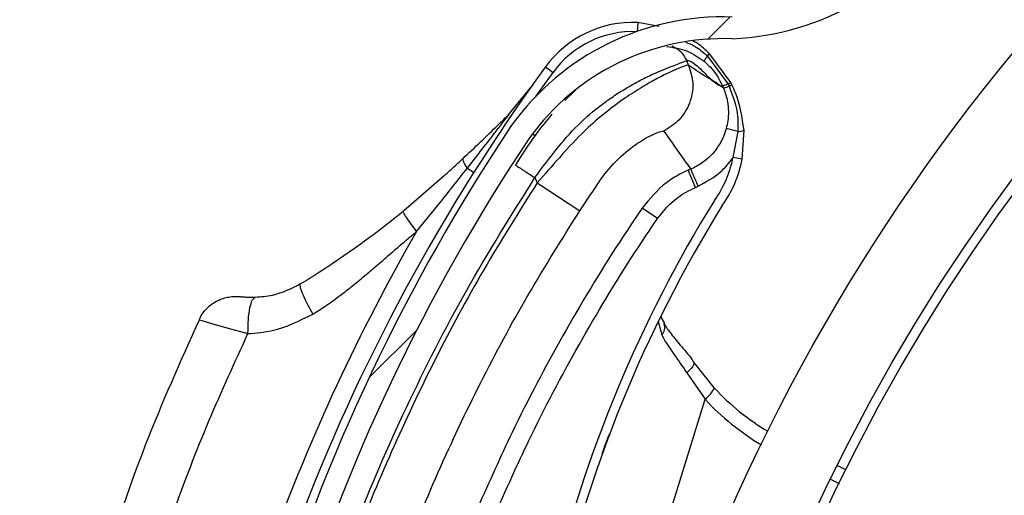
# Model space of a CAD drawing. Units: inches. Extents: x 170 to 284, y 215 to 248.
# Drawn here: x 186 to 186, y 225 to 225 of the extents above; entities that cross this region are included whole.
import ezdxf

# ---------------------------------------------------------------- set-up
doc = ezdxf.new("R2010")
doc.units = ezdxf.units.IN
doc.header["$LTSCALE"] = 0.25
doc.header["$MEASUREMENT"] = 0
doc.layers.add('ANNOTATIONS', color=1, linetype='Continuous')
doc.layers.add('RH BENCH MOUNT', color=7, linetype='Continuous')
doc.styles.add('ARIAL', font='arial.ttf', dxfattribs={"height": 0.09375})
doc.dimstyles.new('STANDARD$0', dxfattribs={"dimtxt": 0.09375, "dimasz": 0.09375, "dimexe": 0.03125, "dimexo": 0.046875, "dimgap": 0.09, "dimtad": 0, "dimtih": 1, "dimtoh": 1, "dimdec": 4, "dimzin": 0, "dimdsep": 46, "dimtxsty": 'ARIAL', "dimcen": 0.09, "dimadec": 0, "dimazin": 0, "dimtfac": 1, "dimtdec": 4, "dimtofl": 0, "dimtmove": 0, "dimatfit": 1, "dimfxl": 1, "dimtolj": 1, "dimtzin": 0, "dimarcsym": 0})
pattern_1 = [(45, (176.0930244728328, 218.320867125297), (-0.03026527066971246, 0.03026527066971246), [])]

# ---------------------------------------------------------------- blocks, each defined once
blk = doc.blocks.new('*D33')
at = {"layer": 'ANNOTATIONS', "color": 0, "lineweight": -2, "transparency": 16777216}
for p, q in [((185.2961756213418, 225.2059318400163), (185.2961756213418, 225.2996818400163)), ((185.9259028524413, 225.1121818400163), (185.2649256213418, 225.1121818400163)), ((186.4571933884444, 225.0595125554439), (185.2649256213418, 225.0595125554439)), ((185.2961756213418, 224.9657625554439), (185.2961756213418, 224.8720125554439)), ((185.2961756213418, 224.8720125554439), (185.2024256213418, 224.8720125554439))]:
    blk.add_line(p, q, dxfattribs=at)
at = {"layer": 'ANNOTATIONS', "color": 0, "transparency": 16777216}
for points in [[(185.2805506213418, 225.2059318400163), (185.3118006213418, 225.2059318400163), (185.2961756213418, 225.1121818400163)], [(185.2805506213418, 224.9657625554439), (185.3118006213418, 224.9657625554439), (185.2961756213418, 225.0595125554439)]]:
    blk.add_solid(points, dxfattribs=at)
at = {"layer": 'defpoints', "color": 0, "transparency": 16777216}
for p in [(185.9727778524413, 225.1121818400163), (185.2961756213418, 225.0595125554439), (186.5040683884444, 225.0595125554439)]:
    blk.add_point(p, dxfattribs=at)
at = {"layer": 'ANNOTATIONS', "color": 0, "transparency": 16777216, "insert": (184.9485229951481, 224.8720125554438), "char_height": 0.09375, "attachment_point": 5, "style": 'ARIAL'}
blk.add_mtext('\\A1;2 5/8"', dxfattribs=at)
blk = doc.blocks.new('*D44')
at = {"layer": 'ANNOTATIONS', "color": 0, "lineweight": -2, "transparency": 16777216}
for p, q in [((185.9644948487185, 225.4792255171003), (185.9644948487185, 226.2131025080685)), ((187.3643717323939, 224.3791894611674), (187.3643717323939, 226.2131025080685)), ((186.0582448487185, 226.1818525080685), (186.3541591602697, 226.1818525080685)), ((187.2706217323939, 226.1818525080685), (186.9747074208427, 226.1818525080685))]:
    blk.add_line(p, q, dxfattribs=at)
at = {"layer": 'ANNOTATIONS', "color": 0, "transparency": 16777216}
for points in [[(186.0582448487185, 226.1974775080685), (186.0582448487185, 226.1662275080685), (185.9644948487185, 226.1818525080685)], [(187.2706217323939, 226.1974775080685), (187.2706217323939, 226.1662275080685), (187.3643717323939, 226.1818525080685)]]:
    blk.add_solid(points, dxfattribs=at)
at = {"layer": 'defpoints', "color": 0, "transparency": 16777216}
for p in [(187.3643717323939, 226.1818525080685), (185.9644948487185, 225.4323505171003), (187.3643717323939, 224.3323144611674)]:
    blk.add_point(p, dxfattribs=at)
at = {"layer": 'ANNOTATIONS', "color": 0, "transparency": 16777216, "insert": (186.6644332905562, 226.1818525080685), "char_height": 0.09375, "attachment_point": 5, "style": 'ARIAL'}
blk.add_mtext('\\A1;DIM "A"', dxfattribs=at)

msp = doc.modelspace()

# ---------------------------------------------------------------- hatches: boundary and pattern name
at = {"layer": 'RH BENCH MOUNT'}
h = msp.add_hatch(dxfattribs=at)
h.set_pattern_fill('ANSI31', color=256, scale=0.34241245, angle=2.8e-322, style=0)
h.set_pattern_definition([(45, (176.1263761936103, 218.320867125297), (-0.03026527066971246, 0.03026527066971246), [])])
edge = h.paths.add_edge_path(flags=0)
edge.add_arc((186.41301658742, 224.2130895237908), 0.021400778125, 89.9999999999992, 390.52248781407127, ccw=False)
edge.add_line((186.41301658742, 224.2344903019158), (186.485779233045, 224.2344903019158))
edge.add_arc((186.485779233045, 224.6453852419158), 0.4108949400000002, 270, 450.0000000000008)
edge.add_line((186.485779233045, 225.0562801819158), (186.00212164742, 225.0562801819158))
edge.add_arc((186.00212164742, 225.0605603375408), 0.004280155624999903, 180.0000000000155, 269.9999999999992, ccw=False)
edge.add_line((185.997841491795, 225.0605603375408), (185.997841491795, 225.1033618937908))
edge.add_arc((186.00212164742, 225.1033618937908), 0.004280155624999678, 360, 540, ccw=False)
edge.add_line((186.006401803045, 225.1033618937908), (186.006401803045, 225.0605603375408))
edge.add_line((186.006401803045, 225.0605603375408), (186.003169429517, 225.0605603375408))
edge.add_line((186.003169429517, 225.0605603375408), (186.003169429517, 225.1033618937908))
edge.add_arc((186.00212164742, 225.1033618937908), 0.001047782096999642, 360, 540.0000000000008)
edge.add_line((186.001073865323, 225.1033618937908), (186.001073865323, 225.0605603375408))
edge.add_arc((186.00212164742, 225.0605603375408), 0.001047782096999867, 180, 270)
edge.add_line((186.00212164742, 225.0595125554438), (186.485779233045, 225.0595125554438))
edge.add_arc((186.485779233045, 224.6453852419158), 0.4141273135280001, 269.9999999999992, 450, ccw=False)
edge.add_line((186.485779233045, 224.2312579283878), (186.41301658742, 224.2312579283878))
edge.add_arc((186.41301658742, 224.2130895237908), 0.018168404597, 450.0000000000008, 750.5224878140716)
edge.add_arc((186.4277648034142, 224.221784685651), 0.001047782096999995, 390.5224878140408, 495.0000000000007)
edge.add_line((186.4270239095882, 224.222525579477), (186.4183287477279, 224.2138304176168))
edge.add_line((186.4183287477279, 224.2138304176168), (186.4160431144869, 224.2161160508577))
edge.add_line((186.4160431144869, 224.2161160508577), (186.4247382763472, 224.224811212718))
edge.add_arc((186.4277648034142, 224.221784685651), 0.004280155625000002, 390.522487814069, 495.0000000000115, ccw=False)
h = msp.add_hatch(dxfattribs=at)
h.set_pattern_fill('ANSI31', color=256, scale=0.34241245, style=0)
h.set_pattern_definition(pattern_1)
edge = h.paths.add_edge_path(flags=0)
edge.add_line((186.4524275122675, 225.0520000262908), (186.1100150622675, 225.0520000262908))
edge.add_line((186.1100150622675, 225.0520000262908), (186.1100150622675, 225.0562801819158))
edge.add_line((186.1100150622675, 225.0562801819158), (186.4524275122675, 225.0562801819158))
edge.add_arc((186.4524275122675, 224.6453852419158), 0.4108949400000001, 269.9999999999992, 450, ccw=False)
edge.add_line((186.4524275122675, 224.2344903019158), (186.3796648666425, 224.2344903019158))
edge.add_line((186.3796648666425, 224.2344903019158), (186.3796648666425, 224.2387704575408))
edge.add_line((186.3796648666425, 224.2387704575408), (186.4524275122675, 224.2387704575408))
edge.add_arc((186.4524275122675, 224.6453852419158), 0.406614784375, 270, 450.0000000000008)
h = msp.add_hatch(dxfattribs=at)
h.set_pattern_fill('ANSI32', color=256, scale=0.34241245, angle=2.8e-322, style=0)
h.set_pattern_definition([(45, (176.0930244728328, 218.320867125297), (-0.09079581200913737, 0.09079581200913737), []), (45, (176.1535550140707, 218.320867125297), (-0.09079581200913737, 0.09079581200913737), [])])
edge = h.paths.add_edge_path(flags=0)
edge.add_arc((186.4524275122675, 224.6453852419158), 0.2182879368750001, 180, 540, ccw=False)
edge = h.paths.add_edge_path(flags=0)
edge.add_arc((186.4524275122675, 224.6453852419158), 0.2097276256250001, 180, 540, ccw=False)
h = msp.add_hatch(dxfattribs=at)
h.set_pattern_fill('ANSI31', color=256, scale=0.34241245, angle=2.8e-322, style=0)
h.set_pattern_definition(pattern_1)
edge = h.paths.add_edge_path(flags=0)
edge.add_arc((186.2041794967163, 224.6238827072414), 0.001712062249999994, 432.8696093317105, 455.0800296374782)
edge.add_line((186.20402789853, 224.6255880444919), (186.2038141450874, 224.627992570015))
edge.add_arc((186.2041794967163, 224.6238827072414), 0.004126070022499994, 432.8696093317002, 455.08002963746145, ccw=False)
edge.add_arc((186.2015572239069, 224.6153749358181), 0.01302879372249999, 384.3457767074467, 432.8696093316769, ccw=False)
edge.add_arc((186.196571790234, 224.6136151160389), 0.01830194545249999, 342.8696093316725, 382.9309823363811, ccw=False)
edge.add_arc((186.2028217300104, 224.6116887540905), 0.01176186765749999, 275.0104670252145, 342.86960933167376, ccw=False)
edge.add_arc((186.2015874809009, 224.6154731024114), 0.01566536958749999, 218.1266773669914, 278.30040914104023, ccw=False)
edge.add_arc((186.2089842796839, 224.6216851565941), 0.02532140067749999, 195.7238575312262, 218.8505426735758, ccw=False)
edge.add_arc((186.1993204629866, 224.6179992159937), 0.01504902717750001, 155.0253276967507, 192.1842589709099, ccw=False)
edge.add_arc((186.2108052798601, 224.6130619540117), 0.02754708160250001, 436.1781124747038, 515.802183069143, ccw=False)
edge.add_arc((186.2183269616134, 224.6485092886159), 0.008748638097500013, 263.8282282589698, 410.8110415480986)
edge.add_arc((186.2556716386684, 224.7022467847624), 0.05672062234249999, 162.4402450629811, 235.8795090653851, ccw=False)
edge.add_arc((186.4073322724643, 224.6567558888534), 0.2150521392225, 506.2956368980101, 523.0756629608981, ccw=False)
edge.add_arc((186.2518501451082, 224.7592490512206), 0.02884824891249997, 448.028452799874, 504.2833661084715, ccw=False)
edge.add_arc((186.2513591768202, 224.8164788586011), 0.0284373539725, 272.9902032160522, 326.5886769156411)
edge.add_arc((186.262399549901, 224.8087046262274), 0.01494630344250001, 328.1610501476883, 383.4168014459731)
edge.add_arc((186.2585927898963, 224.8079789162101), 0.0187470816375, 380.8274838930699, 414.3092253117201)
edge.add_arc((186.262141811468, 224.811937177895), 0.0134739299075, 416.7471667465009, 455.1432550718657)
edge.add_arc((186.2617552078879, 224.8194016532892), 0.006011568980634565, 457.8521419163592, 478.5871829737748)
edge.add_arc((186.2689755955475, 224.8095800472691), 0.01816498047249999, 483.768869408752, 522.869609331675)
edge.add_arc((186.2620712118155, 224.8117081225105), 0.01094007777750001, 522.8696093316687, 612.8696093316747)
edge.add_arc((186.2593985106828, 224.8030367400983), 0.001866147852500017, 252.8696093316471, 268.5118557888644)
edge.add_line((186.2593500466437, 224.8011712216598), (186.2592873546299, 224.7987580280834))
edge.add_arc((186.2593985106828, 224.8030367400983), 0.004280155625000017, 252.8696093316521, 268.51185578888214, ccw=False)
edge.add_arc((186.2620712118155, 224.8117081225105), 0.01335408555000001, 162.8696093316751, 252.86960933167012, ccw=False)
edge.add_arc((186.2689755955475, 224.8095800472691), 0.020578988245, 483.4809676429095, 522.8696093316786, ccw=False)
edge.add_arc((186.2617552078879, 224.8194016532892), 0.008425576753134564, 457.44727651930145, 479.3693202488423, ccw=False)
edge.add_arc((186.262141811468, 224.811937177895), 0.01588793768, 416.55991158562637, 455.3401900239496, ccw=False)
edge.add_arc((186.2585927898963, 224.8079789162101), 0.02116108941, 380.97414010333716, 414.44678106714656, ccw=False)
edge.add_arc((186.262399549901, 224.8087046262274), 0.01736031121500001, 328.0498574645354, 383.2354626547078, ccw=False)
edge.add_arc((186.2513591768202, 224.8164788586011), 0.030851361745, 272.78776661932966, 326.6491469272544, ccw=False)
edge.add_arc((186.2518501451082, 224.7592490512206), 0.02643424113999997, 447.8113188810986, 504.1932224360095)
edge.add_arc((186.4073322724643, 224.6567558888534), 0.21263813145, 506.3072777803101, 523.0792988777029)
edge.add_arc((186.2556716386684, 224.7022467847624), 0.05430661457, 522.426235985516, 595.9841441947883)
edge.add_arc((186.2183269616134, 224.6485092886159), 0.01116264587000001, 262.93064822151996, 411.39869652462215, ccw=False)
edge.add_arc((186.2108052798601, 224.6130619540117), 0.02513307383, 435.8410095125818, 515.8402671269928)
edge.add_arc((186.1993204629866, 224.6179992159937), 0.01263501940500001, 514.9526566076742, 551.8523061261806)
edge.add_arc((186.2089842796839, 224.6216851565941), 0.022907392905, 195.9139156653089, 218.8893245336794)
edge.add_arc((186.2015874809009, 224.6154731024114), 0.01325136181499999, 218.0618497934343, 278.6048591032862)
edge.add_arc((186.2028217300104, 224.6116887540905), 0.009347859884999993, 274.5921334562167, 342.8696093316718)
edge.add_arc((186.196571790234, 224.6136151160389), 0.01588793767999999, 342.8696093316715, 382.8217882075662)
edge.add_arc((186.2015572239069, 224.6153749358181), 0.01061478594999999, 384.5041106506585, 432.869609331674)

# ---------------------------------------------------------------- linework, layer by layer
for p, q in [((186.2423726940261, 224.7874796301255), (186.2423305398009, 224.7864813588737)), ((186.2447391247966, 224.787011355016), (186.2423726940261, 224.7874796301255)), ((186.2502937003808, 224.7840275250213), (186.2502929889904, 224.7840282283607)), ((186.250343022358, 224.7839784999004), (186.2502937003808, 224.7840275250213)), ((186.2503437282354, 224.7839777944574), (186.250343022358, 224.7839784999004)), ((186.2526613385573, 224.7808319504175), (186.2503437282354, 224.7839777944574)), ((186.2480101261966, 224.782751571358), (186.2477989175655, 224.7832471317512)), ((186.2497132469728, 224.7831836170637), (186.2497138493846, 224.7831831196104)), ((186.2500341381199, 224.7838041787539), (186.2500349307418, 224.7838034514333)), ((186.2500349307418, 224.7838034514333), (186.2500855307721, 224.7837567115958)), ((186.2500855307721, 224.7837567115958), (186.2500862223034, 224.7837560651903)), ((186.2500862223034, 224.7837560651903), (186.2523793698532, 224.7806588637813)), ((186.2311035914348, 224.7792940499994), (186.2330067227138, 224.7819521315385)), ((186.2321760646729, 224.7825564690207), (186.2330067227138, 224.7819521315385)), ((186.2518614602937, 224.780187609005), (186.2510693847864, 224.7807797089839)), ((186.2282067017319, 224.7773801608217), (186.2304996744713, 224.7802197488782)), ((186.2354967700741, 224.7799725787488), (186.2343144862829, 224.7788314504434)), ((186.2523793698532, 224.7806588637813), (186.2525006516931, 224.7804063176048)), ((186.2534556895788, 224.7753977337121), (186.2521667328266, 224.7757435897126)), ((186.2534556895788, 224.7753977337121), (186.2529154795893, 224.7725172813307)), ((186.2539243293809, 224.7723237905785), (186.2541339831868, 224.7755522588394)), ((186.2307322869302, 224.7751488993526), (186.2310163840098, 224.7749558476341)), ((186.2539243293809, 224.7723237905785), (186.2529154795893, 224.7725172813307)), ((186.223528434718, 224.7713241782902), (186.224245287632, 224.7708711475893)), ((186.2482482636347, 224.7712289088133), (186.2479494812966, 224.7711015673035)), ((186.2487545284893, 224.7692126809589), (186.2479494812966, 224.7711015673035)), ((186.2210163021141, 224.7705337487305), (186.2164614513876, 224.766573187301)), ((186.2309925028987, 224.7702879039294), (186.2312432232931, 224.7696996367906)), ((186.2312432232931, 224.7696996367906), (186.2359764947591, 224.7666207433125)), ((186.2487545284893, 224.7692126809589), (186.2490533101375, 224.7693400221746)), ((186.2445537744345, 224.7657568210468), (186.2428554827641, 224.7669108565782)), ((186.2449176741093, 224.7548352572182), (186.2453205573956, 224.7541275271976)), ((186.2446552058149, 224.7543584682706), (186.2450368174217, 224.7528750154925)), ((186.2508658410456, 224.7469757474061), (186.248569242821, 224.7498468695965)), ((186.2478037205132, 224.7486761686502), (186.2498213182092, 224.7457487203368)), ((186.230551832651, 224.683230290527), (186.2498213182092, 224.7457487203368)), ((186.2654161437485, 224.7379311037353), (186.2644527718118, 224.7383969288207)), ((186.2637144563852, 224.7368896652507), (186.2646777888381, 224.7364238592573))]:
    msp.add_line(p, q, dxfattribs=at)
at = {"layer": 'RH BENCH MOUNT', "flags": 128}
for points in [[(186.1938813929424, 224.7545546430181), (186.1941662642095, 224.7544671481762), (186.1952347458009, 224.7541371844133), (186.1970535889039, 224.7536061683168), (186.1992582816133, 224.7530199694673), (186.199258357902, 224.7530199503172), (186.199258357902, 224.7530199503172)], [(186.248569242821, 224.7498468695965), (186.2486010100296, 224.749759595341), (186.2485933586383, 224.749648109706), (186.24854649796, 224.7495154625172), (186.2484617099261, 224.7493652825008), (186.2483413140168, 224.7492016780147), (186.2481886038094, 224.7490291246597), (186.2480077568786, 224.748852342844), (186.2478037205132, 224.7486761686502)]]:
    msp.add_lwpolyline(points, dxfattribs=at)
at = {"layer": 'RH BENCH MOUNT'}
for radius in [0.218287936875, 0.2097276256249996, 0.20865758671875]:
    msp.add_circle((186.4524275122675, 224.6453852419158), radius, dxfattribs=at)
for centre, radius, start, end in [((186.2513591768202, 224.8164788586011), 0.03085136174500061, 272.7877666193253, 326.6491469272515), ((186.2518501451082, 224.7592490512206), 0.02884824891250106, 88.02845279987197, 144.2833661084679), ((186.2418670751497, 224.7755058650619), 0.01198443575000041, 87.58199473347749, 143.962588011441), ((186.2418670751497, 224.7755058650619), 0.01095719840000054, 87.58199473348563, 143.9625880114447), ((186.2518501451082, 224.7592490512206), 0.02643424114000021, 87.81131888110168, 144.1932224360072), ((186.2511810916906, 224.7827406244194), 0.001564177200820156, 124.5953035738061, 137.1606613131398), ((186.2511846766005, 224.7827371322237), 0.001568104650961897, 124.6238759529704, 137.1559559488011), ((186.2512616266054, 224.7826516542427), 0.001613800843559642, 124.6957020873784, 136.7836987620914), ((186.2512609151339, 224.7826522245073), 0.001611945253203065, 124.6800920127893, 136.7810672213785), ((186.2517657588798, 224.7822577651909), 0.002251667563935083, 138.2635644995469, 155.7207051115679), ((186.2517678506655, 224.7822556487359), 0.00225369108017199, 138.2593743542912, 155.6987549225659), ((186.40689113927, 224.6554441519356), 0.2160622559500009, 143.9625880114388, 159.429331399236), ((186.4073322724643, 224.6567558888534), 0.2150521392225002, 146.2956368980107, 163.0756629608976), ((186.2535042118854, 224.776750702967), 0.001353839066869166, 267.9460491334854, 297.7215107345577), ((186.4073322724643, 224.6567558888534), 0.2126381314500018, 146.3072777803104, 163.0792988777017), ((186.2411455653537, 224.7747746734399), 0.01198443574999683, 324.2107068061744, 349.1428904208502), ((186.2411455653537, 224.7747746734399), 0.01301167309999795, 324.3721675009376, 349.142890420711), ((186.3754347241691, 224.6905616329935), 0.1465525286000006, 148.2102277083553, 184.8881843590636), ((186.3754347241691, 224.6905616329935), 0.1455252912499999, 148.2240339714528, 186.7401596038417), ((186.40689113927, 224.6554441519356), 0.2180957552120479, 150.0488325335835, 160.1231826456962), ((186.2442467588721, 224.7536721262179), 0.001122309235621084, 314.7454227086091, 22.81644394248474), ((186.2476550057415, 224.7486509175455), 0.003621554686253213, 306.7390858620573, 332.447865622354), ((186.269988627105, 224.7646260618728), 0.02602334620000076, 222.7069825581503, 239.5091641014234), ((186.2702021822988, 224.7645602397026), 0.02773540845000099, 222.7069825581515, 239.3227405563921)]:
    msp.add_arc(centre, radius, start, end, dxfattribs=at)
for points, knots in [([(186.2476512841727, 224.7852929787391), (186.2479987560907, 224.7851634468093), (186.2488890252348, 224.7848315688234), (186.2496004079658, 224.7841933194744), (186.2500341381199, 224.7838041787539)], [0, 0, 0, 0, 0.3902998551908884, 1, 1, 1, 1]), ([(186.2502929889904, 224.7840282283607), (186.2498734264365, 224.7844486399741), (186.2493210755554, 224.7850021086354), (186.2486301242371, 224.7853487085833), (186.2484640155681, 224.7854320332032)], [0, 0, 0, 0, 0.7595942513104991, 1, 1, 1, 1]), ([(186.2455506705439, 224.7848193832918), (186.2463433360363, 224.7847042790549), (186.2478634052202, 224.7844835473525), (186.2491145382034, 224.7836043447624), (186.2497132469728, 224.7831836170637)], [0, 0, 0, 0, 0.5214667205864262, 0.9999999999999999, 0.9999999999999999, 0.9999999999999999, 0.9999999999999999]), ([(186.2461666040986, 224.7848703103421), (186.2463399565432, 224.7847872774461), (186.2467004923052, 224.7846145868995), (186.2473155728139, 224.784108095173), (186.247608498224, 224.7835863184027), (186.2477989175655, 224.7832471317512)], [0, 0, 0, 0, 0.2447599575215158, 0.5090480150203051, 1, 1, 1, 1]), ([(186.2309925028987, 224.7702879039294), (186.2318468136046, 224.7714440235584), (186.233459554901, 224.7736265103941), (186.2360315242634, 224.7764867941913), (186.238273271963, 224.7783197421044), (186.2400476887325, 224.779554597475), (186.2412292729899, 224.7802822313268), (186.2422297860204, 224.7808408058258), (186.2430633259231, 224.7812744636051), (186.2439798124871, 224.7817193093788), (186.2449904039368, 224.782167222387), (186.2463370969082, 224.7827023171798), (186.2475070720085, 224.7831369209635), (186.2477074529196, 224.7832125915965), (186.2477989175655, 224.7832471317512)], [0, 0, 0, 0, 0.1307156592769071, 0.2467609739186637, 0.3577928211568885, 0.417097156376088, 0.4791482382585994, 0.5177152092731768, 0.5590896785706725, 0.603294531074399, 0.6633484871929258, 0.7353692185998406, 0.879208251021304, 1, 1, 1, 1]), ([(186.2477989175655, 224.7832471317512), (186.2479126888481, 224.7832536045484), (186.2481515496986, 224.7832671940749), (186.2486694823284, 224.7829045139198), (186.2492881161777, 224.7823496559122), (186.2499299539335, 224.7817183915246), (186.2505720780678, 224.7810944640006), (186.2509306341155, 224.7808184937992), (186.2511124389453, 224.7806785638891)], [0, 0, 0, 0, 0.1574760690735364, 0.3306182975656051, 0.4911886962768233, 0.6742546239406867, 0.834831728391882, 1, 1, 1, 1]), ([(186.2497138493846, 224.7831831196104), (186.2499432316268, 224.7829782345213), (186.2507907974873, 224.7822211854786), (186.251419871487, 224.7812263691046), (186.2517439968402, 224.7804637321184), (186.2517440073673, 224.7804637073491)], [0, 0, 0, 0, 0.2706300702357907, 0.9999763111198576, 1, 1, 1, 1]), ([(186.2480101261966, 224.782751571358), (186.2479249540793, 224.782744696218), (186.2477518506319, 224.7827307232128), (186.2468160598347, 224.7823716772516), (186.2455243457941, 224.7817828530267), (186.2439911026682, 224.7809855251451), (186.2421904236529, 224.7799228248347), (186.2402401974916, 224.7786035351411), (186.2381873409928, 224.7770019815145), (186.2359743524607, 224.7750109296716), (186.2336957590718, 224.7724941002054), (186.2320676932659, 224.7706390527191), (186.2312432232931, 224.7696996367906)], [0, 0, 0, 0, 0.109401335103812, 0.2223468059976382, 0.315179185681947, 0.4102231265210242, 0.5012749941064286, 0.594600626618765, 0.6834485390414453, 0.7745330776192341, 0.8858211340634704, 0.9999999999999999, 0.9999999999999999, 0.9999999999999999, 0.9999999999999999]), ([(186.2480101261966, 224.782751571358), (186.248212425206, 224.7820866336264), (186.2486326660583, 224.7807053416471), (186.2482246381684, 224.7785027461955), (186.2470789953263, 224.7765774089775), (186.2458520148943, 224.7758152824073), (186.2452613609288, 224.7754484036298)], [0, 0, 0, 0, 0.2406941260232287, 0.4999999999999235, 0.7593058739766549, 1, 1, 1, 1]), ([(186.2510693847864, 224.7807797089839), (186.2508851320656, 224.7808974076518), (186.2503769663548, 224.7812220184743), (186.2494178218087, 224.7817369355155), (186.2485438628423, 224.7823668657963), (186.2480101261966, 224.782751571358)], [0, 0, 0, 0, 0.1812946313575914, 0.5000073528096401, 1, 1, 1, 1]), ([(186.252795189713, 224.780570351929), (186.2527951580792, 224.7805704155139), (186.2527515246957, 224.780658120052), (186.2527064152746, 224.7807450667525), (186.2526613385573, 224.7808319504175)], [0, 0, 0, 0, 0.0007249900441255828, 1, 1, 1, 1]), ([(186.2511124389453, 224.7806785638891), (186.2511942553962, 224.7806265181938), (186.2513587828703, 224.7805218577412), (186.2515724348189, 224.7804429111007), (186.2516867835422, 224.7804570396662), (186.2517438444955, 224.7804640899366)], [0, 0, 0, 0, 0.3313600574701044, 0.6663431702732698, 0.9999999999999999, 0.9999999999999999, 0.9999999999999999, 0.9999999999999999]), ([(186.251743844649, 224.7804640899813), (186.251773074366, 224.78039536498), (186.2518122661679, 224.780303217094), (186.2518514896507, 224.7802110397542), (186.2518614597884, 224.7801876093827)], [0, 0, 0, 0, 0.7458120228901429, 1, 1, 1, 1]), ([(186.2523793698532, 224.7806588637813), (186.2523559604357, 224.780650117922), (186.2522152912882, 224.7805975633223), (186.2519985728034, 224.7805210493844), (186.2517966188729, 224.7804596943083), (186.2517615445358, 224.7804623696688), (186.2517440073673, 224.7804637073491)], [0, 0, 0, 0, 0.06239373227120851, 0.3749291548476666, 0.6874645774242624, 1, 1, 1, 1]), ([(186.2518595564618, 224.7801920821506), (186.2518595670126, 224.7801920573557), (186.2520628802222, 224.7797142600033), (186.2524121014698, 224.7785248578026), (186.2524510093623, 224.7769854289064), (186.2522292631314, 224.7760167483225), (186.2521667328266, 224.7757435897126)], [0, 0, 0, 0, 1.782673359778984e-05, 0.3435204304104369, 0.8148790740785924, 1, 1, 1, 1]), ([(186.2525006516028, 224.7804063175695), (186.2524769404857, 224.7803970814737), (186.2523345294868, 224.7803416086915), (186.2521153903235, 224.7802594451512), (186.2519121461269, 224.7801903929038), (186.2518783552346, 224.780188537223), (186.2518614597884, 224.7801876093827)], [0, 0, 0, 0, 0.06242876562104328, 0.3749525104143626, 0.6874762552078444, 1, 1, 1, 1]), ([(186.252500804729, 224.7804059762722), (186.2529042494238, 224.7793102893972), (186.2535043047893, 224.777680641525), (186.2534676874157, 224.7759611367142), (186.2534556895788, 224.7753977337121)], [0, 0, 0, 0, 0.6723457831938904, 0.9999999999999999, 0.9999999999999999, 0.9999999999999999, 0.9999999999999999]), ([(186.2541339831868, 224.7755522588394), (186.2539295187703, 224.776971148329), (186.2536792925518, 224.7787076037835), (186.2529318781433, 224.7802823581469), (186.2527951897086, 224.7805703519378)], [0, 0, 0, 0, 0.8171182772217643, 1, 1, 1, 1]), ([(186.2230603219811, 224.7724257669888), (186.2243463299191, 224.7736411426024), (186.226063271064, 224.7752637829732), (186.227776660072, 224.7769555468341), (186.2282067017319, 224.7773801608217)], [0, 0, 0, 0, 0.7490110781372539, 1, 1, 1, 1]), ([(186.223528434718, 224.7713241782902), (186.2246193890055, 224.7727300799961), (186.22618208901, 224.7747439156142), (186.2277372360834, 224.7767688703005), (186.2282067017319, 224.7773801608217)], [0, 0, 0, 0, 0.6981213825043203, 1, 1, 1, 1]), ([(186.2328763884256, 224.777314274814), (186.2322482853644, 224.7765474370815), (186.2308111880398, 224.7747929153766), (186.2295513550179, 224.7728087917421), (186.2288421492667, 224.771691856507)], [0, 0, 0, 0, 0.4370636911105425, 1, 1, 1, 1]), ([(186.238262140343, 224.7700321584684), (186.2382621551626, 224.7700321798484), (186.2384766538586, 224.7703416338514), (186.2393681461613, 224.7715383228727), (186.2411394219333, 224.7732973167078), (186.2431667281691, 224.77466406287), (186.2448093351562, 224.7754256900909), (186.2451002296128, 224.7754403070507), (186.2452613609288, 224.7754484036298)], [0, 0, 0, 0, 4.497367629877091e-06, 0.06509473337520744, 0.2616701431241995, 0.47531050187093, 0.7093656911247028, 1, 1, 1, 1]), ([(186.2452613609288, 224.7754484036298), (186.2457488462929, 224.7747444131248), (186.2467238184374, 224.7733364300695), (186.2477400153125, 224.7719313652517), (186.2482481144883, 224.7712288318222)], [0, 0, 0, 0, 0.4999992736008217, 1, 1, 1, 1]), ([(186.2521667328266, 224.7757435897126), (186.2521608785701, 224.7757220348248), (186.2519544455164, 224.7749619654063), (186.2512769483873, 224.77352630451), (186.2498228225568, 224.7720526144759), (186.2487095389923, 224.7714256178471), (186.2482481392877, 224.7712288423995), (186.2482481144875, 224.7712288318229)], [0, 0, 0, 0, 0.01087401153804195, 0.3834398809326141, 0.755811931210602, 0.9999868749262886, 1, 1, 1, 1]), ([(186.2210133872185, 224.7705310746532), (186.2210134055287, 224.7705310915671), (186.2214000272363, 224.7708882295622), (186.2220826323172, 224.7715150008308), (186.2227671221994, 224.7721507148223), (186.2230603034733, 224.7724257495242), (186.2230603219566, 224.7724257668634)], [0, 0, 0, 0, 2.704369185347721e-05, 0.5710314479692937, 0.9999729563087633, 1, 1, 1, 1]), ([(186.223528434718, 224.7713241782902), (186.2234359584689, 224.7714696124603), (186.2232489058089, 224.7717637836516), (186.2230920347997, 224.7721158765027), (186.2230468412884, 224.7723232974027), (186.22305777357, 224.7724063959792), (186.2230603219811, 224.7724257669888)], [0, 0, 0, 0, 0.2979480624439809, 0.6026626096036022, 0.9073771567633021, 1, 1, 1, 1]), ([(186.2490533149416, 224.7693400109146), (186.249935566663, 224.7698197872514), (186.2513965129326, 224.7706142628331), (186.2525049799715, 224.7719191488464), (186.2528948003749, 224.7724871499754), (186.2529154795893, 224.7725172813307)], [0, 0, 0, 0, 0.5907811859107382, 0.9782917377171713, 1, 1, 1, 1]), ([(186.2179218031583, 224.7643310127179), (186.2188018373903, 224.7654110911792), (186.2206919244402, 224.7677308217512), (186.2225405426405, 224.7700726938573), (186.223528434718, 224.7713241782902)], [0, 0, 0, 0, 0.4656051329272728, 1, 1, 1, 1]), ([(186.2288421492667, 224.771691856507), (186.2288708736691, 224.7716731025224), (186.2289150609207, 224.7716442529394), (186.2291832048527, 224.7714691834258), (186.2294607332942, 224.7712879868239), (186.2298052344091, 224.7710630641782), (186.2303058713183, 224.7707362014387), (186.2307219963236, 224.7704645159982), (186.2309925028987, 224.7702879039294)], [0, 0, 0, 0, 0.2394568443945804, 0.368360660238065, 0.4999999999998939, 0.6316393397617968, 0.7605431556053469, 0.9999999999999999, 0.9999999999999999, 0.9999999999999999, 0.9999999999999999]), ([(186.2479494812966, 224.7711015673035), (186.2479494579515, 224.7711015573537), (186.2471135169737, 224.7707452756631), (186.2451303560945, 224.7696576246166), (186.2437003330487, 224.7679309607431), (186.2428554827641, 224.7669108565782)], [0, 0, 0, 0, 1.142795551623767e-05, 0.4092118779356579, 1, 1, 1, 1]), ([(186.2064432024223, 224.718180659286), (186.2079382958668, 224.7226960074236), (186.2109362507315, 224.7317501638481), (186.2166890551623, 224.744950211174), (186.2232516846464, 224.7579013247641), (186.2284080806216, 224.7661524042846), (186.2309925028987, 224.7702879039294)], [0, 0, 0, 0, 0.2468628587806006, 0.4950083295133819, 0.7468945889183711, 1, 1, 1, 1]), ([(186.2359764947591, 224.7666207433125), (186.236737003283, 224.7677724726756), (186.2374975266835, 224.7689242245681), (186.2382621253867, 224.7700321367965), (186.238262140343, 224.7700321584684)], [0, 0, 0, 0, 0.9999804390112489, 1, 1, 1, 1]), ([(186.2312432232931, 224.7696996367906), (186.2292431017345, 224.7665174250999), (186.2252370399507, 224.7601437441667), (186.2198916080523, 224.7501961643389), (186.2150581858859, 224.7399842134904), (186.2108614707937, 224.729799857842), (186.2085406008487, 224.7229309114462), (186.2074263116231, 224.719633013183)], [0, 0, 0, 0, 0.2027568493732962, 0.4061035501624434, 0.6088604168985456, 0.8122072181882445, 0.9999999999999999, 0.9999999999999999, 0.9999999999999999, 0.9999999999999999]), ([(186.2445537744345, 224.7657568210468), (186.245246811174, 224.7666076392467), (186.2464210898348, 224.7680492621786), (186.2480762231192, 224.7688744877071), (186.2487545284893, 224.7692126809589)], [0, 0, 0, 0, 0.5901808171628029, 1, 1, 1, 1]), ([(186.2164614513876, 224.766573187301), (186.2158729911418, 224.7660980909404), (186.214700966455, 224.7651518508722), (186.2128489088659, 224.7637416429089), (186.2108096978158, 224.7622576344365), (186.2088255453726, 224.760895408848), (186.2068870221428, 224.7596260356246), (186.205717901701, 224.7589036125391), (186.2050876028241, 224.758514138159)], [0, 0, 0, 0, 0.1610961860053584, 0.3208521022197515, 0.5001076688385273, 0.7056749469713613, 0.8413228066881091, 1, 1, 1, 1]), ([(186.2128014152711, 224.7179033797449), (186.2128014232206, 224.7179034044493), (186.2138387958512, 224.7211271916321), (186.2161658003517, 224.7277838034815), (186.2202192891787, 224.7377031085761), (186.2249275521138, 224.7476328846671), (186.2301294036257, 224.7573176754142), (186.2340274643773, 224.7635197206734), (186.2359764947591, 224.7666207433125)], [0, 0, 0, 0, 1.439079789807195e-06, 0.1877923215854416, 0.3908439604610571, 0.5938956142506531, 0.796947806505856, 1, 1, 1, 1]), ([(186.2179218031583, 224.7643310127179), (186.2177044159088, 224.7646128527313), (186.2172567297038, 224.7651932726333), (186.2167576630406, 224.7659134909233), (186.2164535776474, 224.7664264050631), (186.216458877761, 224.7665252097629), (186.2164614513876, 224.766573187301)], [0, 0, 0, 0, 0.2427897565914325, 0.5000000000000888, 0.75721024340866, 0.9999999999999999, 0.9999999999999999, 0.9999999999999999, 0.9999999999999999]), ([(186.2428554827641, 224.7669108565782), (186.2420253926402, 224.7656710350809), (186.2389521106966, 224.7610807852856), (186.2340200238968, 224.7528712356438), (186.2288317662805, 224.7430545719602), (186.2259527538845, 224.7366041122565), (186.2247234687815, 224.7338498851359)], [0, 0, 0, 0, 0.1185397318271295, 0.4388752581899357, 0.7604101020815398, 1, 1, 1, 1]), ([(186.2266094826522, 224.7330381308587), (186.2278260338185, 224.735763849529), (186.2306691322478, 224.7421338951837), (186.2358024363951, 224.7518494955779), (186.2406825127267, 224.7599746934572), (186.243732280995, 224.7645298360895), (186.2445537744345, 224.7657568210468)], [0, 0, 0, 0, 0.2395900310108888, 0.5599255170848814, 0.8814604032873847, 1, 1, 1, 1]), ([(186.2064552480893, 224.7551844993253), (186.206956242413, 224.7555029566753), (186.2079881587188, 224.7561588949098), (186.2094507422682, 224.7572240171131), (186.2109134162277, 224.7583678313185), (186.212279098158, 224.7594979046216), (186.2136972661118, 224.7607150750299), (186.2152354785024, 224.7620524993734), (186.2166742360415, 224.7632915282481), (186.2176098774602, 224.764071113339), (186.2179218031583, 224.7643310127179)], [0, 0, 0, 0, 0.1216476965874099, 0.2505622034558001, 0.3699476714367111, 0.5011532338392447, 0.6125555810613628, 0.7514486197670845, 0.9171375259498119, 1, 1, 1, 1]), ([(186.2050876028241, 224.758514138159), (186.2040581059529, 224.7580035862424), (186.2024460014477, 224.7572041053814), (186.2007025597406, 224.7570686657647), (186.2000724874068, 224.7570197184698)], [0, 0, 0, 0, 0.638604301330341, 1, 1, 1, 1]), ([(186.1938875813978, 224.754552301312), (186.1939225132817, 224.7546528248673), (186.1940795223402, 224.7551046501624), (186.1946115835541, 224.7557361850133), (186.1953523031941, 224.7563813366813), (186.1961146000938, 224.7567893971283), (186.1968155187016, 224.757018646283), (186.1974132220078, 224.7571176198448), (186.1978763838976, 224.7571375439099), (186.1981870805188, 224.7571240089092), (186.1983563756512, 224.757107482874), (186.198422285706, 224.7570996330969), (186.1984370668209, 224.7570978090435), (186.1984455495437, 224.7570967441315), (186.1984484087192, 224.7570963793981), (186.1984498439106, 224.7570961963166)], [0, 0, 0, 0, 0.05652104128284466, 0.2540462887797766, 0.4273552503539425, 0.57949838877523, 0.7104459410815966, 0.8185506584784272, 0.9012506682164376, 0.9564155495545297, 0.9850429509083584, 0.9903528009879116, 0.993469004376067, 0.9967217023585744, 1, 1, 1, 1]), ([(186.2000724878351, 224.7570197184835), (186.199858129191, 224.7570166628678), (186.1996187332702, 224.7570132503534), (186.1991961412386, 224.7570265303199), (186.1988125926424, 224.7570535686758), (186.1985099634138, 224.757088486801), (186.1984807170256, 224.7570923123053), (186.1984677227668, 224.7570940119885)], [0, 0, 0, 0, 0.211158934612569, 0.2358224825012595, 0.5027141482812241, 0.7790543927018888, 1, 1, 1, 1]), ([(186.1992590062092, 224.7530199760228), (186.2001639468035, 224.7530929456935), (186.2026820249576, 224.7532959903293), (186.2049818977787, 224.7544470832704), (186.2064552480893, 224.7551844993253)], [0, 0, 0, 0, 0.3593774850952487, 1, 1, 1, 1]), ([(186.1826704525318, 224.7254526656934), (186.1843333862396, 224.7305685106387), (186.1875518474678, 224.7404697764125), (186.1918230426199, 224.7499637499865), (186.193887371233, 224.7545523207737)], [0, 0, 0, 0, 0.5166859533084635, 0.9999999999999999, 0.9999999999999999, 0.9999999999999999, 0.9999999999999999]), ([(186.2452773048991, 224.7541217914654), (186.2455215891083, 224.7537489548253), (186.24604823235, 224.7529451701787), (186.2472530562057, 224.7515532391933), (186.2482156836545, 224.7504414391553), (186.248643519247, 224.749722315969), (186.248685153022, 224.7496523362538)], [0, 0, 0, 0, 0.2839420652441952, 0.6121401385787383, 0.9622563655875103, 1, 1, 1, 1]), ([(186.1879357369389, 224.7238416382519), (186.1889143272546, 224.7269014875564), (186.1910291972349, 224.7335142481106), (186.1947930537776, 224.7432637098981), (186.1978023007874, 224.7498376784557), (186.1992589413467, 224.7530198397091)], [0, 0, 0, 0, 0.3076441169377024, 0.6648617885288564, 1, 1, 1, 1]), ([(186.2450368174217, 224.7528750154925), (186.2451216806321, 224.7527089796782), (186.2455065249829, 224.7519560274286), (186.2464597613691, 224.7506601355117), (186.2473515753927, 224.7493436301125), (186.2478037205132, 224.7486761686502)], [0, 0, 0, 0, 0.1223980595384185, 0.5550603325621307, 1, 1, 1, 1]), ([(186.2384354173366, 224.7396900601883), (186.2385346795026, 224.7399786120687), (186.2387770019298, 224.7406830354649), (186.2390375909734, 224.7413815644154), (186.2391914353248, 224.7417939560183)], [0, 0, 0, 0, 0.4096284735201108, 1, 1, 1, 1])]:
    msp.add_open_spline(points, degree=3, knots=knots, dxfattribs=at)
for points in [[(186.2526613385573, 224.7808319504175), (186.2526585863435, 224.7808281832982), (186.2526530819158, 224.7808206490595), (186.2525958520214, 224.7807839014897), (186.2525075194767, 224.7807312954803), (186.2524220863944, 224.7806830076809), (186.2523793698532, 224.7806588637813)], [(186.2527951422624, 224.7805704473063), (186.2527919743965, 224.7805672067684), (186.2527856386648, 224.7805607256925), (186.2527255943965, 224.7805260894513), (186.2526335302618, 224.7804758905145), (186.2525449734294, 224.7804294473114), (186.2525006950133, 224.7804062257099)], [(186.2490535959755, 224.7693401308176), (186.2489502378336, 224.7695823861072), (186.2487435215498, 224.7700668966864), (186.2484807551629, 224.770682779925), (186.2482931196329, 224.771122568207), (186.2482629288453, 224.7711933306828), (186.2482478334514, 224.7712287119207)], [(186.2064552480893, 224.7551844993253), (186.206218454539, 224.7556109405927), (186.2057448674383, 224.7564638231275), (186.2052608289171, 224.7575177895948), (186.2049979828114, 224.7582821718773), (186.2050577294866, 224.7584368160651), (186.2050876028241, 224.758514138159)], [(186.1992590062092, 224.7530199760228), (186.1992665738107, 224.7535542572598), (186.1992817090138, 224.7546228197338), (186.1994620715516, 224.7559278281263), (186.1997316514829, 224.7568351068736), (186.1999588754322, 224.756958181271), (186.2000724874068, 224.7570197184698)]]:
    msp.add_open_spline(points, degree=3, dxfattribs=at)

# ---------------------------------------------------------------- dimensions: what is measured, and where the dimension line sits
at = {"layer": 'ANNOTATIONS'}
dim = msp.add_linear_dim(base=(187.3643717323939, 226.1818525080685), p1=(185.9644948487185, 225.4323505171003), p2=(187.3643717323939, 224.3323144611674), text='DIM "A"', dimstyle='STANDARD$0', dxfattribs=at)
dim.commit()
dim.dimension.update_dxf_attribs({"geometry": '*D44', "text_midpoint": (186.6644332905562, 226.1818525080685)})
dim = msp.add_linear_dim(base=(185.2961756213418, 225.0595125554439), p1=(185.9727778524412, 225.1121818400162), p2=(186.5040683884444, 225.0595125554437), angle=90, text='2 5/8"', dimstyle='STANDARD$0', dxfattribs=at)
dim.commit()
dim.dimension.update_dxf_attribs({"geometry": '*D33', "text_midpoint": (184.9485229951481, 224.8720125554438)})

doc.saveas('drawing.dxf')
